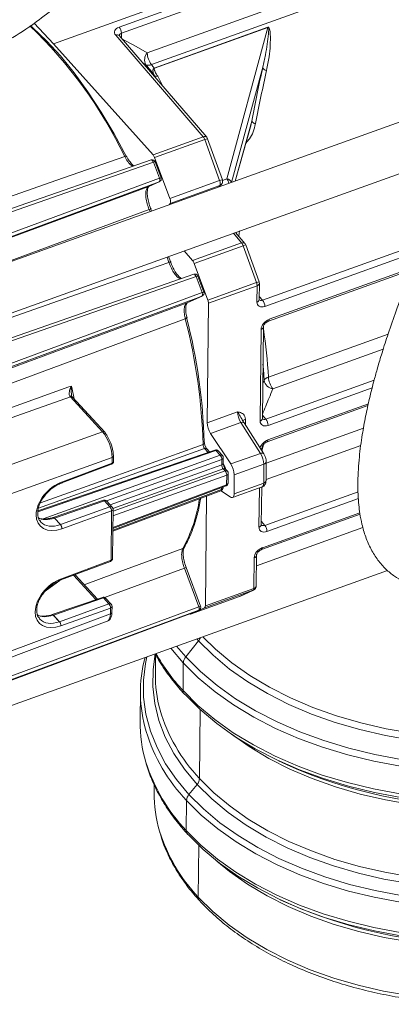
# Model space of a CAD drawing. Units: inches. Extents: x 0.7 to 33.3, y 0.7 to 21.3.
# Drawn here: x 22.5 to 23.7, y 12.9 to 16.1 of the extents above; entities that cross this region are included whole.
import ezdxf

# ---------------------------------------------------------------- set-up
doc = ezdxf.new("R2010")
doc.units = ezdxf.units.IN
doc.header["$MEASUREMENT"] = 0

msp = doc.modelspace()

# ---------------------------------------------------------------- linework, layer by layer
at = {"color": 7, "linetype": 'Continuous', "lineweight": 15}
for p, q in [((23.9395, 16.4666), (22.5842, 15.9795)), ((22.8866, 15.9503), (23.5861, 16.2017)), ((23.5997, 16.1635), (22.9002, 15.9121)), ((22.5842, 15.9795), (22.5218, 16.0457)), ((22.909, 15.9011), (23.2746, 16.0326)), ((23.2753, 16.0318), (22.9096, 15.9003)), ((23.1429, 15.5441), (23.2753, 16.0318)), ((23.0669, 15.6798), (22.7847, 16.0073)), ((22.7958, 16.0056), (22.7956, 16.0059)), ((23.078, 15.678), (22.7958, 16.0056)), ((22.9051, 15.6216), (22.5842, 15.9795)), ((23.9226, 15.8074), (20.9483, 14.7385)), ((23.1702, 15.537), (23.2213, 15.7194)), ((23.224, 15.73), (23.2205, 15.7197)), ((22.9051, 15.6216), (23.0669, 15.6798)), ((23.072, 15.6707), (22.9103, 15.6125)), ((23.1198, 15.5382), (23.072, 15.6707)), ((23.1285, 15.5409), (23.0807, 15.6733)), ((21.0028, 14.592), (23.8401, 15.6117)), ((22.8993, 15.6052), (22.1407, 15.341)), ((22.9062, 15.5974), (22.1477, 15.3332)), ((22.9255, 15.5457), (22.9062, 15.5974)), ((22.9103, 15.6125), (22.9595, 15.4806)), ((22.9312, 15.5476), (22.9119, 15.5992)), ((22.9254, 15.5347), (22.1722, 15.2562)), ((22.1723, 15.2672), (22.9255, 15.5457)), ((22.8912, 15.5193), (22.9254, 15.5347)), ((22.8912, 15.5193), (22.8918, 15.5195)), ((22.8918, 15.5195), (22.926, 15.535)), ((22.9595, 15.4806), (23.1198, 15.5382)), ((23.1204, 15.5223), (22.9601, 15.4647)), ((22.1383, 15.2408), (22.8912, 15.5193)), ((22.9601, 15.4647), (22.9569, 15.4604)), ((22.8979, 15.4459), (22.9003, 15.44)), ((23.2015, 15.3355), (23.1714, 15.3714)), ((23.0326, 15.2805), (23.1905, 15.3373)), ((23.2469, 15.2124), (23.2042, 15.331)), ((23.0053, 15.3117), (23.0326, 15.2805)), ((23.1955, 15.3283), (23.0376, 15.2716)), ((23.2382, 15.2097), (23.1955, 15.3283)), ((22.9553, 15.2938), (22.9609, 15.2773)), ((23.0376, 15.2716), (23.0817, 15.1535)), ((23.0369, 15.2367), (22.2783, 14.9725)), ((23.277, 15.0853), (23.7409, 15.252)), ((23.0438, 15.2289), (22.2853, 14.9647)), ((23.0631, 15.1773), (23.0438, 15.2289)), ((23.0688, 15.1791), (23.0495, 15.2308)), ((23.0817, 15.1535), (23.2382, 15.2097)), ((23.2473, 15.1551), (23.2478, 15.2071)), ((22.3099, 14.8987), (23.0631, 15.1773)), ((23.2404, 15.1991), (23.0838, 15.1428)), ((23.2398, 15.147), (23.2404, 15.1991)), ((22.2611, 14.8657), (23.015, 15.1446)), ((23.063, 15.1663), (22.3098, 14.8877)), ((23.015, 15.1446), (23.063, 15.1663)), ((23.015, 15.1446), (23.0156, 15.1448)), ((23.0156, 15.1448), (23.0636, 15.1665)), ((23.0838, 15.1428), (23.0798, 14.7581)), ((23.2502, 14.7635), (23.2533, 15.0585)), ((23.2577, 14.7715), (23.2607, 15.0666)), ((22.6388, 14.8414), (22.6368, 14.8436)), ((22.7422, 14.7288), (22.6388, 14.8414)), ((22.6459, 14.8404), (22.6439, 14.8429)), ((22.7494, 14.7278), (22.646, 14.8403)), ((23.0798, 14.7581), (23.1778, 14.7934)), ((23.2729, 14.6965), (23.5979, 14.8133)), ((23.1882, 14.7585), (23.0908, 14.7235)), ((23.2516, 14.6592), (23.1882, 14.7585)), ((22.3888, 14.602), (22.7422, 14.7288)), ((23.2622, 14.6581), (23.1988, 14.7574)), ((23.1561, 14.6249), (23.0908, 14.7235)), ((23.1044, 14.67), (22.534, 14.4736)), ((23.0872, 14.6641), (23.0784, 14.6737)), ((23.1217, 14.6531), (23.1078, 14.6683)), ((23.1289, 14.6521), (23.115, 14.6673)), ((23.2566, 14.6669), (23.2567, 14.6778)), ((22.7731, 14.6461), (22.4197, 14.5193)), ((22.7729, 14.6278), (22.7731, 14.6461)), ((22.7778, 14.6331), (22.778, 14.6514)), ((23.1265, 14.6224), (23.1267, 14.6399)), ((23.1314, 14.6278), (23.1316, 14.6452)), ((23.1561, 14.6249), (23.2516, 14.6592)), ((23.2645, 14.6534), (23.2622, 14.6581)), ((23.2692, 14.5711), (23.2698, 14.6325)), ((22.6114, 14.564), (22.7713, 14.6239)), ((22.6131, 14.5679), (22.7729, 14.6278)), ((23.1375, 14.6025), (23.1314, 14.6092)), ((23.1447, 14.6015), (23.1386, 14.6081)), ((23.2624, 14.6245), (23.167, 14.5902)), ((23.2617, 14.5631), (23.2624, 14.6245)), ((23.1422, 14.558), (23.1425, 14.5893)), ((23.1471, 14.5633), (23.1474, 14.5946)), ((23.1664, 14.5288), (23.167, 14.5902)), ((22.7755, 14.408), (23.1241, 14.5386)), ((22.7756, 14.4173), (23.1406, 14.5541)), ((23.1246, 14.5388), (23.155, 14.5184)), ((23.1306, 14.5479), (23.1306, 14.5503)), ((23.1615, 14.517), (23.2569, 14.5513)), ((23.1664, 14.5288), (23.2617, 14.5631)), ((23.2541, 14.4295), (23.2554, 14.5507)), ((22.745, 14.508), (22.5836, 14.4524)), ((22.7485, 14.5064), (22.587, 14.4508)), ((22.7664, 14.4869), (22.7485, 14.5064)), ((22.7736, 14.4859), (22.7557, 14.5053)), ((23.0774, 14.5211), (23.0737, 14.1676)), ((22.6065, 14.4295), (22.7664, 14.4869)), ((22.7713, 14.4736), (22.6115, 14.4163)), ((22.7697, 14.3148), (22.7713, 14.4736)), ((22.7745, 14.3202), (22.7762, 14.479)), ((22.587, 14.4508), (22.6065, 14.4295)), ((22.587, 14.4508), (22.587, 14.4508)), ((23.255, 14.3493), (23.5722, 14.4633)), ((22.6065, 14.4295), (22.6065, 14.4295)), ((23.5817, 14.4197), (23.2384, 14.2963)), ((22.6098, 14.255), (22.7697, 14.3148)), ((23.2302, 14.2238), (23.2313, 14.3225)), ((23.2377, 14.2319), (23.2387, 14.3306)), ((20.9862, 13.3209), (23.6605, 14.282)), ((22.6082, 14.251), (22.7681, 14.3109)), ((23.0526, 14.1649), (23.0062, 14.2893)), ((23.0583, 14.1667), (23.0118, 14.2912)), ((22.7258, 14.1896), (22.6536, 14.2681)), ((23.0737, 14.1676), (23.2302, 14.2238)), ((23.1847, 14.1983), (23.2289, 14.2184)), ((22.7418, 14.1951), (22.5804, 14.1395)), ((22.7452, 14.1934), (22.5838, 14.1378)), ((22.7631, 14.174), (22.7452, 14.1934)), ((22.7703, 14.1729), (22.7524, 14.1924)), ((23.0257, 14.1411), (23.1836, 14.1978)), ((23.0259, 14.1412), (23.1837, 14.1979)), ((23.2279, 14.218), (23.0714, 14.1617)), ((23.1837, 14.1979), (23.1836, 14.1978)), ((23.1837, 14.1979), (23.2279, 14.218)), ((22.2994, 13.8863), (23.0526, 14.1649)), ((22.6033, 14.1166), (22.7631, 14.174)), ((22.7681, 14.1607), (22.6082, 14.1034)), ((22.7679, 14.1424), (22.7681, 14.1607)), ((22.7728, 14.1478), (22.7729, 14.1661)), ((23.0714, 14.1617), (23.0259, 14.1412)), ((22.2738, 13.8638), (23.0325, 14.1449)), ((22.2739, 13.8638), (23.0326, 14.1449)), ((23.0525, 14.1539), (22.2993, 13.8753)), ((22.4145, 14.01), (22.7679, 14.1424)), ((22.6032, 14.1166), (22.5837, 14.1378)), ((22.5838, 14.1378), (22.6033, 14.1166)), ((23.0325, 14.1449), (23.0326, 14.1449)), ((23.0326, 14.1449), (23.0525, 14.1539)), ((23.0331, 14.1451), (23.0531, 14.1541)), ((22.4043, 13.9854), (22.7577, 14.1178)), ((23.0105, 14.0033), (23.0519, 14.0549)), ((22.9132, 14.0124), (22.9126, 13.9487)), ((23.0018, 13.8946), (23.0027, 13.9841)), ((22.8645, 13.8929), (22.8635, 13.7956)), ((23.3092, 13.6686), (23.337, 13.6555)), ((22.9089, 13.5917), (22.9086, 13.5658)), ((23.0209, 13.5598), (23.0471, 13.5923)), ((23.0122, 13.4432), (23.0132, 13.5405)), ((23.3148, 13.2206), (23.3324, 13.2124))]:
    msp.add_line(p, q, dxfattribs=at)
at = {"color": 8, "linetype": 'Continuous', "lineweight": 15}
for p, q in [((22.7959, 16.0331), (23.9558, 16.45)), ((23.9815, 16.4369), (22.8031, 16.0134)), ((22.8031, 16.0134), (22.803, 15.9973)), ((22.8823, 15.9119), (22.8715, 15.9178)), ((23.2588, 15.9042), (23.1579, 15.5326)), ((22.9157, 15.8665), (22.9103, 15.8762)), ((22.9201, 15.8752), (22.9363, 15.8425)), ((23.1698, 15.5369), (23.224, 15.73)), ((22.9254, 15.5347), (22.926, 15.535)), ((23.129, 15.5391), (23.1429, 15.5441)), ((22.8955, 15.4383), (22.8926, 15.4453)), ((23.1905, 15.3373), (23.164, 15.3687)), ((23.1842, 15.376), (23.1813, 15.3596)), ((23.2582, 15.1528), (23.7789, 15.3399)), ((23.767, 15.3133), (23.2655, 15.133)), ((22.9562, 15.2749), (22.9505, 15.292)), ((23.2794, 15.0912), (23.7433, 15.2579)), ((23.063, 15.1663), (23.0636, 15.1665)), ((23.2474, 15.1653), (23.2582, 15.1528)), ((23.2769, 14.9049), (23.6626, 15.0435)), ((23.6471, 14.9955), (23.2914, 14.8676)), ((23.2588, 14.8841), (23.263, 14.8942)), ((23.2686, 14.7692), (23.6177, 14.8947)), ((23.6115, 14.8701), (23.2759, 14.7495)), ((23.2754, 14.7024), (23.5991, 14.8188)), ((23.2029, 14.7697), (23.2027, 14.7512)), ((23.2578, 14.7818), (23.2686, 14.7692)), ((23.2698, 14.6272), (23.5832, 14.7399)), ((23.1078, 14.6683), (22.534, 14.4708)), ((23.0712, 14.6747), (22.5361, 14.4828)), ((23.0825, 14.6624), (23.0712, 14.6747)), ((23.5749, 14.6845), (23.2692, 14.5747)), ((22.5505, 14.4481), (23.1217, 14.6531)), ((23.1267, 14.6399), (22.7546, 14.5064)), ((22.7667, 14.4933), (23.1265, 14.6224)), ((23.1314, 14.6092), (22.7759, 14.4816)), ((22.7761, 14.4728), (23.1375, 14.6025)), ((23.1425, 14.5893), (22.776, 14.4577)), ((22.7755, 14.4114), (23.1257, 14.5425)), ((22.7756, 14.4207), (23.1422, 14.558)), ((23.1257, 14.5425), (23.1257, 14.5485)), ((23.2466, 14.4214), (23.248, 14.5481)), ((23.265, 14.4271), (23.5658, 14.5352)), ((23.5668, 14.5132), (23.2723, 14.4074)), ((23.2574, 14.3552), (23.5714, 14.468)), ((23.2542, 14.4397), (23.265, 14.4271)), ((23.0062, 14.2893), (22.7489, 14.1949)), ((22.721, 14.1879), (22.649, 14.2663)), ((22.6042, 14.2493), (22.5573, 14.2147)), ((23.2289, 14.2184), (23.2279, 14.218)), ((23.1837, 14.1979), (23.1847, 14.1983)), ((23.0331, 14.1451), (23.0326, 14.1449)), ((23.0531, 14.1541), (23.0525, 14.1539)), ((23.0519, 14.0549), (23.0461, 14.0612)), ((23.0027, 13.9841), (22.963, 14.0313)), ((22.9808, 14.0377), (23.0105, 14.0033)), ((23.0571, 13.8332), (23.0548, 13.6115)), ((23.0526, 13.3958), (23.0509, 13.2287))]:
    msp.add_line(p, q, dxfattribs=at)
at = {"color": 7, "linetype": 'Continuous', "lineweight": 15, "flags": 128}
for points in [[(22.5099, 16.0377), (22.5169, 16.0317), (22.5616, 15.9894), (22.6065, 15.9406), (22.6511, 15.8856), (22.6951, 15.825), (22.7382, 15.7593), (22.7799, 15.689), (22.8199, 15.6146)], [(22.0547, 15.3509), (22.1628, 15.3886), (22.5953, 15.5395), (22.8138, 15.6157)], [(22.8138, 15.6157), (22.8154, 15.6163), (22.8169, 15.6166), (22.8181, 15.6167), (22.8191, 15.6167), (22.8198, 15.6164), (22.8202, 15.616), (22.8202, 15.6154), (22.8199, 15.6146)], [(22.9254, 15.5347), (22.9261, 15.5352), (22.9266, 15.5361), (22.9269, 15.5372), (22.927, 15.5386), (22.9269, 15.5403), (22.9266, 15.542), (22.9262, 15.5439), (22.9255, 15.5457)], [(22.8926, 15.4453), (22.7939, 15.4088), (22.3648, 15.2504), (22.1395, 15.1673)], [(22.8984, 15.4466), (22.8985, 15.4466), (22.8984, 15.4463), (22.8979, 15.4459)], [(22.1981, 15.0104), (22.306, 15.048), (22.738, 15.1988), (22.9562, 15.2749)], [(22.9617, 15.2773), (22.9617, 15.2773), (22.9615, 15.2774), (22.9609, 15.2773)], [(23.063, 15.1663), (23.0637, 15.1668), (23.0642, 15.1676), (23.0645, 15.1688), (23.0646, 15.1702), (23.0645, 15.1718), (23.0642, 15.1736), (23.0638, 15.1754), (23.0631, 15.1773)], [(23.0091, 15.0928), (22.9102, 15.0562), (22.4807, 14.8975), (22.2551, 14.8142)], [(22.2712, 14.744), (22.3228, 14.7624), (22.5296, 14.8362), (22.6337, 14.8733), (22.6422, 14.8763)], [(22.6388, 14.8414), (22.4661, 14.7799), (22.2848, 14.7152)], [(23.1402, 14.6065), (23.1376, 14.6141), (23.1316, 14.6273)], [(23.155, 14.5184), (23.1573, 14.5172), (23.1595, 14.5167), (23.1615, 14.517), (23.1631, 14.518), (23.1645, 14.5198), (23.1655, 14.5222), (23.1662, 14.5252), (23.1664, 14.5288)], [(23.0525, 14.1539), (23.0532, 14.1544), (23.0536, 14.1552), (23.054, 14.1564), (23.0541, 14.1578), (23.054, 14.1594), (23.0537, 14.1612), (23.0533, 14.163), (23.0526, 14.1649)], [(23.7041, 13.5501), (23.6184, 13.5661), (23.535, 13.5863), (23.4544, 13.6107), (23.3771, 13.639), (23.3037, 13.6712), (23.2345, 13.7069), (23.1701, 13.746), (23.1108, 13.7882), (23.0571, 13.8332), (23.0092, 13.8808)], [(23.7034, 13.104), (23.6192, 13.1198), (23.5371, 13.1397), (23.4578, 13.1636), (23.3817, 13.1916), (23.3094, 13.2232), (23.2413, 13.2584), (23.1779, 13.2968), (23.1196, 13.3384), (23.0667, 13.3827), (23.0196, 13.4295)]]:
    msp.add_lwpolyline(points, dxfattribs=at)
at = {"color": 8, "linetype": 'Continuous', "lineweight": 15, "flags": 128}
for points in [[(22.8049, 15.9951), (22.8505, 15.9701), (22.8866, 15.9503)], [(22.9062, 15.5974), (22.9055, 15.5992), (22.9046, 15.6009), (22.9037, 15.6023), (22.9027, 15.6036), (22.9018, 15.6045), (22.9008, 15.6051), (22.8999, 15.6053), (22.8993, 15.6052)], [(23.0438, 15.2289), (23.0431, 15.2307), (23.0423, 15.2324), (23.0413, 15.2339), (23.0403, 15.2351), (23.0394, 15.236), (23.0384, 15.2366), (23.0375, 15.2368), (23.0369, 15.2367)], [(23.2794, 15.0912), (23.2793, 15.0891), (23.2788, 15.0874), (23.2781, 15.0861), (23.2772, 15.0853), (23.277, 15.0853)], [(23.263, 14.8942), (23.2608, 14.931), (23.2595, 14.9469)], [(23.1882, 14.7585), (23.1907, 14.7592), (23.1931, 14.7595), (23.1951, 14.7594), (23.1969, 14.759), (23.1982, 14.7582), (23.1988, 14.7574)], [(23.2754, 14.7024), (23.2752, 14.7003), (23.2748, 14.6986), (23.2741, 14.6974), (23.2732, 14.6966), (23.273, 14.6965)], [(22.5421, 14.4996), (22.708, 14.5591), (23.0663, 14.6876)], [(23.2607, 14.6871), (23.2569, 14.6721), (23.2566, 14.671)], [(23.2622, 14.6581), (23.2615, 14.6589), (23.2602, 14.6597), (23.2585, 14.6602), (23.2564, 14.6602), (23.2541, 14.6599), (23.2516, 14.6592)], [(22.7713, 14.6239), (22.7714, 14.6239), (22.772, 14.6244), (22.7725, 14.6252), (22.7728, 14.6264), (22.7729, 14.6278)], [(23.1257, 14.5425), (23.1256, 14.5411), (23.1253, 14.54), (23.1248, 14.5392), (23.1242, 14.5387), (23.1241, 14.5386)], [(23.1406, 14.5541), (23.1407, 14.5541), (23.1413, 14.5546), (23.1418, 14.5555), (23.1421, 14.5566), (23.1422, 14.558)], [(22.6832, 14.2359), (22.7844, 14.2731), (23.0014, 14.3528)], [(23.2574, 14.3552), (23.2573, 14.3531), (23.2568, 14.3514), (23.2561, 14.3501), (23.2552, 14.3494), (23.255, 14.3493)], [(22.7681, 14.3109), (22.7682, 14.311), (22.7688, 14.3115), (22.7693, 14.3123), (22.7696, 14.3134), (22.7697, 14.3148)], [(22.6098, 14.255), (22.6097, 14.2536), (22.6094, 14.2524), (22.6089, 14.2516), (22.6083, 14.2511), (22.6082, 14.251)], [(22.6098, 14.255), (22.6097, 14.2536), (22.6094, 14.2524), (22.6089, 14.2516), (22.6083, 14.2511), (22.6082, 14.251)], [(23.0653, 14.0681), (23.1063, 14.0278), (23.1589, 13.9841), (23.217, 13.9432), (23.2802, 13.9054), (23.3481, 13.871), (23.4202, 13.8402), (23.4961, 13.8132), (23.5752, 13.7903), (23.657, 13.7715), (23.7408, 13.757)], [(23.7388, 13.7351), (23.6542, 13.7497), (23.5717, 13.7687), (23.492, 13.7918), (23.4155, 13.819), (23.3427, 13.85), (23.2743, 13.8847), (23.2105, 13.9228), (23.1519, 13.9641), (23.0989, 14.0082), (23.0519, 14.0549)], [(22.8847, 14.0032), (22.8804, 13.9822), (22.874, 13.9276), (22.8746, 13.8729), (22.8822, 13.8183), (22.8966, 13.7642), (22.9179, 13.711), (22.9458, 13.6589), (22.9802, 13.6084), (23.0209, 13.5598)], [(23.0471, 13.5923), (23.0062, 13.6413), (22.972, 13.6921), (22.9444, 13.7445), (22.9239, 13.7981), (22.9104, 13.8526), (22.9041, 13.9075), (22.905, 13.9626), (22.9123, 14.0131)], [(23.0105, 14.0033), (23.0583, 13.9557), (23.1121, 13.9107), (23.1713, 13.8685), (23.2358, 13.8294), (23.3049, 13.7937), (23.3784, 13.7616), (23.4557, 13.7332), (23.5363, 13.7088), (23.6197, 13.6886), (23.7053, 13.6726)], [(23.7031, 13.6508), (23.6168, 13.6669), (23.5327, 13.6873), (23.4515, 13.7118), (23.3736, 13.7404), (23.2995, 13.7728), (23.2298, 13.8088), (23.1648, 13.8482), (23.1051, 13.8908), (23.0509, 13.9361), (23.0027, 13.9841)], [(23.0018, 13.8946), (23.05, 13.8466), (23.1042, 13.8012), (23.1639, 13.7587), (23.2289, 13.7193), (23.2986, 13.6833), (23.3726, 13.6509), (23.4505, 13.6223), (23.5318, 13.5978), (23.6158, 13.5774), (23.7021, 13.5613)], [(24.7675, 13.7403), (24.7588, 13.734), (24.6994, 13.6946), (24.6349, 13.6585), (24.5659, 13.6258), (24.4927, 13.5969), (24.4159, 13.572), (24.3361, 13.5511), (24.2537, 13.5344), (24.1694, 13.5221), (24.0836, 13.5143), (23.9971, 13.5109), (23.9103, 13.512), (23.8239, 13.5176), (23.7385, 13.5277), (23.6546, 13.5422), (23.5728, 13.561), (23.4937, 13.584), (23.4178, 13.6109), (23.3457, 13.6417), (23.2778, 13.6761), (23.2146, 13.7139), (23.1565, 13.7548), (23.1536, 13.7571)], [(23.734, 13.2725), (23.6494, 13.2871), (23.5669, 13.3061), (23.4872, 13.3292), (23.4107, 13.3564), (23.3379, 13.3875), (23.2694, 13.4222), (23.2057, 13.4603), (23.1471, 13.5015), (23.0941, 13.5456), (23.0471, 13.5923)], [(23.0548, 13.6115), (23.1015, 13.5652), (23.1541, 13.5215), (23.2122, 13.4806), (23.2754, 13.4428), (23.3433, 13.4084), (23.4154, 13.3776), (23.4913, 13.3506), (23.5704, 13.3277), (23.6521, 13.3089), (23.736, 13.2944)], [(23.0209, 13.5598), (23.068, 13.513), (23.1209, 13.4686), (23.1793, 13.4271), (23.2427, 13.3886), (23.3108, 13.3535), (23.3831, 13.3218), (23.4591, 13.2939), (23.5384, 13.2699), (23.6205, 13.25), (23.7048, 13.2343)], [(23.7025, 13.2125), (23.6176, 13.2283), (23.5348, 13.2484), (23.4549, 13.2726), (23.3782, 13.3007), (23.3053, 13.3326), (23.2367, 13.368), (23.1728, 13.4068), (23.114, 13.4487), (23.0606, 13.4934), (23.0132, 13.5405)], [(23.0122, 13.4432), (23.0596, 13.3961), (23.1129, 13.3514), (23.1718, 13.3095), (23.2357, 13.2707), (23.3043, 13.2353), (23.3772, 13.2034), (23.4539, 13.1753), (23.5338, 13.1511), (23.6166, 13.131), (23.7015, 13.1152)], [(24.8013, 13.3273), (24.7542, 13.2908), (24.6948, 13.2514), (24.6303, 13.2153), (24.5612, 13.1827), (24.4881, 13.1538), (24.4113, 13.1288), (24.3315, 13.1079), (24.2491, 13.0913), (24.1648, 13.079), (24.079, 13.0711), (23.9925, 13.0677), (23.9057, 13.0689), (23.8193, 13.0745), (23.7339, 13.0846), (23.65, 13.0991), (23.5682, 13.1179), (23.4891, 13.1408), (23.4132, 13.1678), (23.3411, 13.1986), (23.2732, 13.233), (23.21, 13.2708), (23.1519, 13.3117), (23.1112, 13.3449)], [(23.0509, 13.2287), (23.0975, 13.1824), (23.1501, 13.1386), (23.2082, 13.0977), (23.2714, 13.0599), (23.3393, 13.0255), (23.4114, 12.9947), (23.4873, 12.9677), (23.5664, 12.9448), (23.6482, 12.926), (23.7321, 12.9115)]]:
    msp.add_lwpolyline(points, dxfattribs=at)
at = {"color": 8, "linetype": 'Continuous', "lineweight": 15}
for centre, radius, start, end in [((21.5243, 15.0009), 1.4286, 25.4944, 46.4941), ((22.789, 15.9984), 0.0099, 46.5568, 115.7718), ((23.0712, 15.6708), 0.0099, 46.5568, 115.7718), ((23.0928, 15.6181), 0.0566, 102.2959, 111.5089), ((22.9222, 15.5578), 0.0427, 103.9424, 111.9588), ((22.9415, 15.5061), 0.0427, 103.9424, 111.9588), ((23.1406, 15.4856), 0.0566, 102.2959, 111.5089), ((23.1162, 15.534), 0.0125, 289.7089, 316.2495), ((23.1177, 15.5236), 0.0325, 10.7564, 39.1458), ((23.1421, 15.5283), 0.0158, 14.949, 86.9776), ((22.8985, 15.4334), 0.0132, 90.2007, 116.4636), ((23.1948, 15.3284), 0.00982, 46.3601, 116.0752), ((23.2162, 15.2757), 0.0566, 102.2959, 111.5089), ((22.949, 15.2997), 0.0258, 286.3025, 299.5946), ((23.0598, 15.1893), 0.0427, 103.9424, 111.9588), ((23.259, 15.1571), 0.0566, 102.2959, 111.5089), ((23.2384, 15.2084), 0.00955, 282.1158, 352.2197), ((23.0791, 15.1376), 0.0427, 103.9424, 111.9588), ((23.2378, 15.1564), 0.00955, 282.1158, 352.2197), ((23.0079, 15.1004), 0.0077, 278.867, 326.0204), ((23.2512, 15.0679), 0.00962, 282.268, 350.843), ((21.8583, 14.8364), 1.4202, 2.7642, 9.101), ((20.5512, 14.4355), 2.1369, 10.788, 11.9034), ((22.6398, 14.8382), 0.00614, 47.0515, 118.3101), ((22.6416, 14.8355), 0.0065, 47.7975, 115.8678), ((23.2057, 14.7592), 0.0108, 104.7143, 154.6802), ((23.2482, 14.7728), 0.00955, 282.1158, 352.2197), ((22.745, 14.723), 0.0065, 47.7975, 115.8678), ((23.065, 14.6937), 0.00625, 281.8218, 351.4934), ((23.074, 14.6688), 0.0065, 47.7975, 115.8678), ((23.1048, 14.6665), 0.00354, 31.7431, 96.533), ((23.1106, 14.6625), 0.0065, 47.7975, 115.8678), ((23.249, 14.6784), 0.00775, 304.2013, 354.7145), ((22.7715, 14.6339), 0.00632, 282.4746, 352.4401), ((22.7717, 14.6522), 0.00632, 282.4746, 352.4401), ((23.1246, 14.6473), 0.0065, 47.7975, 115.8678), ((23.1253, 14.6461), 0.00632, 282.4746, 352.4401), ((23.2603, 14.6338), 0.00955, 282.1069, 352.3006), ((23.1251, 14.6286), 0.00632, 282.4746, 352.4401), ((23.1343, 14.6033), 0.0065, 47.7975, 115.8678), ((23.1404, 14.5967), 0.0065, 47.7975, 115.8678), ((23.1411, 14.5955), 0.00632, 282.4746, 352.4401), ((23.2597, 14.5724), 0.00955, 282.1158, 352.2197), ((23.1243, 14.5487), 0.00632, 282.4746, 352.4401), ((23.1408, 14.5642), 0.00632, 282.4746, 352.4401), ((22.7455, 14.5045), 0.00354, 31.7431, 96.533), ((22.7513, 14.5005), 0.0065, 47.7975, 115.8678), ((22.5803, 14.5817), 0.4794, 331.4708, 351.7058), ((22.7692, 14.481), 0.0065, 47.7975, 115.8678), ((22.7699, 14.4798), 0.00632, 282.4746, 352.4401), ((23.2446, 14.4307), 0.00955, 282.1158, 352.2197), ((22.9987, 14.3603), 0.00796, 289.5812, 329.1405), ((22.7683, 14.321), 0.00632, 282.4746, 352.4401), ((23.2292, 14.3319), 0.00962, 282.268, 350.843), ((23.0221, 14.2497), 0.0427, 103.9424, 111.9588), ((23.2282, 14.2332), 0.00955, 282.1158, 352.2197), ((22.7422, 14.1916), 0.00354, 31.7431, 96.533), ((22.748, 14.1876), 0.0065, 47.7975, 115.8678), ((22.7659, 14.1681), 0.0065, 47.7975, 115.8678), ((22.7667, 14.1669), 0.00632, 282.4746, 352.4401), ((23.0686, 14.1253), 0.0427, 103.9424, 111.9588), ((22.5807, 14.1359), 0.00357, 31.853, 95.0654), ((22.5808, 14.136), 0.00354, 31.7431, 96.533), ((22.7665, 14.1486), 0.00632, 282.4746, 352.4401), ((23.0228, 14.0787), 0.0376, 320.7531, 339.3863), ((23.4623, 14.3233), 0.6291, 209.4558, 222.954), ((23.0174, 13.8939), 0.0157, 177.4987, 221.1), ((23.4429, 13.9819), 0.5365, 196.2449, 223.6611), ((23.4168, 13.9268), 0.5586, 197.0752, 223.7402), ((23.4215, 13.8329), 0.5652, 197.4235, 223.5885), ((23.441, 13.6005), 0.5389, 197.1913, 223.6272), ((23.0278, 13.4426), 0.0157, 177.4988, 221.0974), ((23.0664, 13.228), 0.0156, 177.4178, 221.1903)]:
    msp.add_arc(centre, radius, start, end, dxfattribs=at)
at = {"color": 7, "linetype": 'Continuous', "lineweight": 15}
for centre, radius, start, end in [((22.7706, 16.0126), 0.0326, 1.4635, 39.0968), ((23.2886, 16.0437), 0.0178, 218.4465, 221.8259), ((22.9105, 15.9281), 0.0325, 137.0884, 209.9881), ((22.9527, 15.9522), 0.0661, 181.6343, 217.361), ((22.891, 15.9332), 0.023, 247.7585, 293.5242), ((22.0085, 15.1986), 1.1279, 36.9203, 39.226), ((22.0728, 15.2362), 1.0683, 38.4953, 39.2483), ((22.9229, 15.9122), 0.0178, 218.4465, 221.8259), ((23.2727, 15.9081), 0.0145, 195.8228, 264.1788), ((22.9163, 15.8876), 0.013, 242.0818, 286.7949), ((23.2366, 15.7357), 0.0139, 204.2118, 263.6177), ((23.0444, 15.661), 0.0293, 19.3834, 39.9231), ((23.0666, 15.6682), 0.015, 19.828, 40.741), ((22.8826, 15.6028), 0.0293, 19.3834, 39.9231), ((22.9026, 15.5957), 0.01, 20.4779, 109.205), ((22.9218, 15.5441), 0.01, 294.3032, 20.4779), ((23.1038, 15.5296), 0.0182, 336.1186, 28.1876), ((23.1144, 15.5358), 0.015, 315.7574, 19.828), ((22.9435, 15.472), 0.0182, 336.1186, 28.1876), ((23.1676, 15.3185), 0.0296, 19.4606, 39.3892), ((23.1901, 15.3259), 0.015, 19.828, 40.0622), ((23.0097, 15.2617), 0.0296, 19.4606, 39.3892), ((23.0402, 15.2273), 0.01, 20.4779, 109.205), ((23.2095, 15.1985), 0.0309, 1.1432, 21.4027), ((23.2328, 15.2073), 0.015, 359.405, 19.828), ((23.0595, 15.1756), 0.01, 294.3032, 20.4779), ((23.053, 15.1422), 0.0309, 1.1432, 21.4027), ((23.2329, 15.1322), 0.0326, 1.4635, 39.0968), ((21.2371, 14.6361), 1.8299, 1.6136, 14.4513), ((21.2591, 14.6448), 1.8115, 1.6136, 14.4513), ((23.2833, 14.8822), 0.0236, 105.7715, 149.6207), ((23.2954, 14.9004), 0.033, 190.957, 263.0871), ((23.3427, 14.9091), 0.066, 183.6333, 218.953), ((23.1471, 14.7603), 0.0673, 181.837, 213.1779), ((23.2433, 14.7487), 0.0326, 1.4635, 39.0968), ((22.7455, 14.7244), 0.0052, 357.4272, 41.1843), ((23.0669, 14.6927), 0.00428, 1.1336, 46.8692), ((23.1076, 14.6605), 0.01, 42.5877, 108.9989), ((22.7678, 14.6332), 0.01, 290.5377, 359.405), ((22.7733, 14.6513), 0.00465, 0.8801, 44.8758), ((23.1056, 14.6396), 0.0211, 0.8832, 40.0725), ((23.1216, 14.6453), 0.01, 359.405, 42.5877), ((23.1214, 14.589), 0.0211, 0.8832, 40.0725), ((23.1374, 14.5947), 0.01, 359.405, 42.5877), ((23.0997, 14.588), 0.0673, 1.837, 33.1779), ((23.1206, 14.548), 0.01, 290.5377, 359.405), ((23.1371, 14.5634), 0.01, 290.5377, 359.405), ((22.7483, 14.4986), 0.01, 42.5877, 108.9989), ((22.7502, 14.4733), 0.0211, 0.8832, 40.0725), ((22.7662, 14.4791), 0.01, 359.405, 42.5877), ((23.2398, 14.4066), 0.0326, 1.4635, 39.0968), ((22.7645, 14.3203), 0.01, 290.5377, 359.405), ((22.6047, 14.2604), 0.01, 290.1627, 290.5377), ((23.2241, 14.2229), 0.00622, 308.2477, 8.8888), ((23.2227, 14.232), 0.015, 294.4366, 359.405), ((22.7451, 14.1856), 0.01, 42.5877, 108.9989), ((23.1785, 14.212), 0.015, 289.7682, 294.4366), ((22.747, 14.1604), 0.0211, 0.8832, 40.0725), ((22.7629, 14.1662), 0.01, 359.405, 42.5877), ((23.0489, 14.1632), 0.01, 294.3032, 20.4779), ((23.0676, 14.1666), 0.00622, 308.2477, 8.8888), ((22.5836, 14.13), 0.01, 108.9989, 109.3756), ((22.5876, 14.127), 0.0115, 109.3706, 109.7475), ((23.0248, 14.1441), 0.00314, 239.3995, 290.476), ((23.029, 14.1542), 0.01, 290.3272, 294.3032), ((22.5869, 14.1028), 0.0213, 1.4347, 40.1357), ((22.6071, 14.1057), 0.0115, 109.3706, 109.7475), ((22.5872, 14.103), 0.0211, 0.8832, 40.0725), ((23.3053, 13.8883), 0.4407, 165.1462, 196.5456), ((23.0351, 13.9822), 0.0324, 139.3432, 176.6524), ((23.3362, 13.9448), 0.4237, 179.4707, 195.4552), ((23.0158, 13.8929), 0.0138, 222.6474, 241.6147), ((23.3082, 13.7917), 0.4448, 179.4964, 196.7273), ((23.9744, 15.0847), 1.5649, 245.9615, 292.8485), ((23.0225, 13.6134), 0.0324, 319.3432, 356.6524), ((23.3331, 13.5619), 0.4245, 179.4779, 196.5184), ((23.0455, 13.5386), 0.0324, 139.3432, 176.6524), ((23.0261, 13.4416), 0.0138, 222.6446, 241.6147), ((23.9698, 14.6416), 1.5649, 245.9615, 292.8485)]:
    msp.add_arc(centre, radius, start, end, dxfattribs=at)
for centre, major_axis, ratio, start_param, end_param in [((22.8109, 16.0163), (0.03, -0.0007), 0.640516, 2.111472, 3.664815), ((23.3078, 15.472), (0.144, 0.9554), 0.129734, 1.121065, 1.316971), ((23.3226, 15.4703), (0.1501, 0.9414), 0.136395, 1.126139, 1.322045), ((23.2658, 15.1564), (0.0221, 0.0203), 0.669396, 2.580532, 4.151024), ((23.2792, 15.0678), (0.0221, 0.0203), 0.669764, 1.010083, 2.580575), ((23.1922, 14.7767), (-0.0096, 0.0284), 0.377536, 0.823983, 2.13298), ((23.2761, 14.7728), (0.0221, 0.0203), 0.669396, 2.580532, 4.151024), ((22.7416, 14.6802), (-0.0211, 0.0588), 0.39702, 3.958393, 5.529113), ((22.7502, 14.6833), (-0.0178, 0.0494), 0.395217, 3.958367, 5.529087), ((23.2475, 14.6409), (-0.01, 0.0283), 0.389329, 3.960844, 5.269841), ((23.1314, 14.6169), (-0.00339, 0.00941), 0.383946, 0.816621, 2.387341), ((22.6123, 14.4921), (0.0711, 0.0667), 0.666095, 1.003645, 4.144319), ((22.6072, 14.4975), (0.0638, 0.0599), 0.665692, 3.078683, 3.134282), ((23.2726, 14.4307), (0.0221, 0.0203), 0.669396, 2.580532, 4.151024), ((23.2572, 14.3319), (0.0221, 0.0203), 0.669764, 1.010083, 2.580575), ((22.6091, 14.1792), (0.0711, 0.0667), 0.666095, 1.003645, 4.144319), ((22.604, 14.1846), (0.0638, 0.0599), 0.665692, 3.077858, 3.134282)]:
    msp.add_ellipse(centre, major_axis=major_axis, ratio=ratio, start_param=start_param, end_param=end_param, dxfattribs=at)
at = {"color": 8, "linetype": 'Continuous', "lineweight": 15}
for centre, major_axis, ratio, start_param, end_param in [((22.8107, 16.0048), (0.015, -0.0005), 0.652039, 2.119631, 3.160839), ((23.1523, 15.4476), (-0.0267, 0.0781), 0.381299, 0.191583, 0.332914), ((23.2582, 15.1646), (0.0107, 0.0105), 0.672696, 3.098306, 4.128728), ((23.2686, 14.781), (0.0107, 0.0105), 0.672696, 3.098306, 4.128728), ((23.2752, 14.6791), (0.0221, 0.0203), 0.669764, 1.010083, 2.298043), ((23.2469, 14.5796), (-0.01, 0.0283), 0.389329, 3.144111, 3.960844), ((22.5877, 14.5188), (0.0651, 0.0585), 0.673377, 3.373244, 4.158884), ((22.6072, 14.4975), (0.0638, 0.0599), 0.665692, 3.134282, 4.144039), ((23.265, 14.4389), (0.0107, 0.0105), 0.672696, 3.098258, 4.128728), ((22.5844, 14.2059), (0.0651, 0.0585), 0.673377, 3.375016, 4.158425), ((22.604, 14.1846), (0.0638, 0.0599), 0.665692, 3.134282, 4.143579), ((22.7364, 14.1766), (-0.0213, 0.0588), 0.395222, 3.146051, 3.957436)]:
    msp.add_ellipse(centre, major_axis=major_axis, ratio=ratio, start_param=start_param, end_param=end_param, dxfattribs=at)
at = {"color": 7, "linetype": 'Continuous', "lineweight": 15}
for points, knots in [([(23.2921, 16.691), (23.2618, 16.6799), (23.2075, 16.6599), (23.1367, 16.6318), (23.0815, 16.6088), (23.0387, 16.59), (23.0047, 16.5742), (22.9748, 16.5597), (22.941, 16.5424), (22.901, 16.5204), (22.8582, 16.4944), (22.8205, 16.4691), (22.7901, 16.4471), (22.7622, 16.4258), (22.7328, 16.4021), (22.6999, 16.3739), (22.6666, 16.3433), (22.6363, 16.3139), (22.6092, 16.2872), (22.5808, 16.2592), (22.5465, 16.2264), (22.5076, 16.1914), (22.4632, 16.1557), (22.4123, 16.1205), (22.349, 16.0838), (22.2988, 16.0636), (22.2722, 16.053)], [0, 0, 0, 0, 0.072899, 0.13091, 0.177341, 0.21412, 0.242309, 0.266716, 0.29308, 0.333189, 0.376718, 0.415802, 0.446924, 0.472327, 0.504399, 0.545131, 0.585753, 0.621718, 0.652995, 0.683915, 0.725255, 0.777, 0.822744, 0.874795, 0.933737, 1, 1, 1, 1]), ([(22.3144, 15.9353), (22.3503, 15.95), (22.4179, 15.9778), (22.5012, 16.0289), (22.571, 16.081), (22.6263, 16.1298), (22.6691, 16.1706), (22.7014, 16.2022), (22.7302, 16.2304), (22.7611, 16.2607), (22.7952, 16.2924), (22.8275, 16.3195), (22.8552, 16.3409), (22.8833, 16.3611), (22.9183, 16.3841), (22.9585, 16.4082), (22.9962, 16.4292), (23.0282, 16.4459), (23.056, 16.4598), (23.088, 16.4751), (23.1292, 16.4938), (23.1837, 16.5168), (23.2537, 16.5441), (23.3057, 16.563), (23.3346, 16.5734)], [0, 0, 0, 0, 0.0895194, 0.1683991, 0.2340549, 0.3002758, 0.3505581, 0.3861152, 0.4184678, 0.4581209, 0.5025775, 0.5408481, 0.5667217, 0.5945169, 0.630713, 0.6736014, 0.7136059, 0.7396686, 0.7635518, 0.7900837, 0.8255384, 0.8711406, 0.9285774, 1, 1, 1, 1]), ([(23.2753, 16.0318), (23.2755, 16.0319), (23.2757, 16.032), (23.276, 16.0321), (23.2762, 16.0321), (23.2764, 16.0321), (23.2766, 16.032), (23.2767, 16.0319), (23.2771, 16.0315), (23.2776, 16.0301), (23.2782, 16.0233), (23.2758, 15.9947), (23.2698, 15.9537), (23.2617, 15.9174), (23.2588, 15.9042)], [0, 0, 0, 0, 0.003446, 0.004753, 0.0058, 0.006796, 0.007971, 0.008933, 0.011087, 0.017821, 0.043484, 0.173058, 0.698222, 1, 1, 1, 1]), ([(23.2746, 16.0326), (23.2749, 16.0327), (23.2754, 16.0328), (23.2763, 16.0328), (23.2771, 16.0327), (23.278, 16.0322), (23.2795, 16.0306), (23.2823, 16.0233), (23.2843, 15.9928), (23.2818, 15.9482), (23.2741, 15.9083), (23.2713, 15.8937)], [0, 0, 0, 0, 0.0049216, 0.0090543, 0.0131821, 0.018056, 0.0265172, 0.0541102, 0.183986, 0.7018931, 1, 1, 1, 1]), ([(22.9103, 15.8762), (22.9092, 15.8785), (22.9063, 15.8847), (22.904, 15.8925), (22.9055, 15.8984), (22.907, 15.9001), (22.908, 15.9008), (22.9087, 15.901), (22.909, 15.9011)], [0, 0, 0, 0, 0.291645, 0.767706, 0.904622, 0.94898, 0.976161, 1, 1, 1, 1]), ([(22.9096, 15.9003), (22.9095, 15.9003), (22.9092, 15.9001), (22.9088, 15.8996), (22.9084, 15.8981), (22.91, 15.8923), (22.9143, 15.8845), (22.9185, 15.8778), (22.9201, 15.8752)], [0, 0, 0, 0, 0.013565, 0.030729, 0.063795, 0.189307, 0.68678, 1, 1, 1, 1]), ([(22.8438, 15.5859), (22.8426, 15.5866), (22.839, 15.5887), (22.8309, 15.598), (22.8238, 15.6086), (22.8203, 15.616), (22.8195, 15.6178)], [0, 0, 0, 0, 0.193558, 0.536236, 0.889659, 1, 1, 1, 1]), ([(22.8987, 15.4468), (22.8977, 15.4489), (22.8941, 15.457), (22.8898, 15.4724), (22.8865, 15.4906), (22.8863, 15.5059), (22.8887, 15.5162), (22.8911, 15.5193), (22.8917, 15.5194), (22.8918, 15.5194)], [0, 0, 0, 0, 0.06333, 0.243223, 0.421922, 0.597546, 0.76683, 0.93026, 1, 1, 1, 1]), ([(23.1223, 15.5198), (23.1232, 15.5219), (23.1244, 15.5245), (23.125, 15.5252), (23.1251, 15.5253)], [0, 0, 0, 0, 0.779488, 1, 1, 1, 1]), ([(22.8926, 15.4453), (22.8903, 15.4514), (22.8856, 15.4641), (22.8818, 15.4836), (22.8814, 15.5008), (22.8844, 15.5139), (22.8889, 15.5175), (22.8912, 15.5193)], [0, 0, 0, 0, 0.1884224, 0.3913076, 0.5941976, 0.7970982, 1, 1, 1, 1]), ([(23.8329, 15.4522), (23.8201, 15.4269), (23.7927, 15.3726), (23.7554, 15.2884), (23.72, 15.2025), (23.6893, 15.1212), (23.664, 15.0488), (23.6443, 14.9876), (23.6295, 14.9379), (23.6159, 14.8887), (23.6027, 14.8367), (23.5898, 14.778), (23.5783, 14.7153), (23.5688, 14.6446), (23.5648, 14.5802), (23.5654, 14.5288), (23.5678, 14.4945), (23.5718, 14.4627), (23.5785, 14.4281), (23.5898, 14.3892), (23.6067, 14.3502), (23.6286, 14.3152), (23.6543, 14.286), (23.6818, 14.2633), (23.7109, 14.2457), (23.7426, 14.2321), (23.7801, 14.2217), (23.8272, 14.2158), (23.879, 14.2168), (23.9366, 14.2243), (23.9974, 14.2386), (24.0416, 14.2533), (24.065, 14.2611)], [0, 0, 0, 0, 0.046435, 0.099553, 0.15287, 0.202902, 0.24738, 0.284791, 0.314271, 0.338017, 0.374523, 0.409274, 0.445721, 0.490041, 0.539989, 0.566693, 0.588443, 0.606683, 0.629194, 0.657163, 0.686341, 0.713734, 0.739449, 0.762776, 0.783723, 0.805528, 0.8295, 0.857555, 0.89376, 0.923002, 0.959109, 1, 1, 1, 1]), ([(22.9966, 15.2227), (22.9951, 15.2235), (22.9915, 15.2255), (22.9833, 15.2343), (22.9743, 15.248), (22.9667, 15.2631), (22.9633, 15.2734), (22.962, 15.2774)], [0, 0, 0, 0, 0.147701, 0.372987, 0.60501, 0.845805, 1, 1, 1, 1]), ([(23.0091, 15.0928), (23.008, 15.0981), (23.0055, 15.11), (23.0052, 15.1261), (23.0082, 15.1392), (23.0127, 15.1428), (23.015, 15.1446)], [0, 0, 0, 0, 0.212975, 0.475312, 0.737656, 1, 1, 1, 1]), ([(23.0146, 15.0961), (23.0139, 15.0984), (23.0115, 15.1071), (23.0101, 15.1208), (23.0106, 15.1348), (23.0136, 15.1434), (23.0153, 15.1448), (23.0157, 15.1448), (23.0158, 15.1448)], [0, 0, 0, 0, 0.082195, 0.307693, 0.52812, 0.739929, 0.943972, 1, 1, 1, 1]), ([(23.2473, 15.1544), (23.2473, 15.1543), (23.2473, 15.1543), (23.2473, 15.155), (23.2473, 15.1551)], [0, 0, 0, 0, 0.823947, 1, 1, 1, 1]), ([(23.2607, 15.0666), (23.2608, 15.0672), (23.2609, 15.0686), (23.2622, 15.0723), (23.2649, 15.0765), (23.2688, 15.0806), (23.2732, 15.0837), (23.2758, 15.0848), (23.277, 15.0853)], [0, 0, 0, 0, 0.148009, 0.318212, 0.490678, 0.671372, 0.856643, 1, 1, 1, 1]), ([(22.6368, 14.8436), (22.6361, 14.8449), (22.6351, 14.8468), (22.6343, 14.8517), (22.6352, 14.8597), (22.6385, 14.8688), (22.6414, 14.8747), (22.6422, 14.8763), (22.6422, 14.8763)], [0, 0, 0, 0, 0.1446852, 0.2093687, 0.46933, 0.8552334, 0.9959695, 1, 1, 1, 1]), ([(22.644, 14.8428), (22.6439, 14.8428), (22.6434, 14.8433), (22.6427, 14.8447), (22.6425, 14.8465), (22.6424, 14.847)], [0, 0, 0, 0, 0.076529, 0.730401, 1, 1, 1, 1]), ([(23.1778, 14.7934), (23.1778, 14.7933), (23.1798, 14.7928), (23.1865, 14.7909), (23.1953, 14.7869), (23.2019, 14.7789), (23.2026, 14.7727), (23.2029, 14.7697)], [0, 0, 0, 0, 0.0028692, 0.1544345, 0.5401376, 0.769566, 1, 1, 1, 1]), ([(23.1988, 14.7574), (23.1977, 14.7592), (23.1963, 14.7613), (23.1951, 14.764), (23.1949, 14.7645)], [0, 0, 0, 0, 0.8194629, 1, 1, 1, 1]), ([(23.2577, 14.7708), (23.2577, 14.7708), (23.2577, 14.7707), (23.2577, 14.7714), (23.2577, 14.7715)], [0, 0, 0, 0, 0.823947, 1, 1, 1, 1]), ([(23.2567, 14.6778), (23.2567, 14.6785), (23.2568, 14.6799), (23.2582, 14.6835), (23.2609, 14.6878), (23.2648, 14.6918), (23.2691, 14.6949), (23.2718, 14.696), (23.2729, 14.6965)], [0, 0, 0, 0, 0.148009, 0.318212, 0.490678, 0.671372, 0.856643, 1, 1, 1, 1]), ([(23.0663, 14.6876), (23.0663, 14.6867), (23.0665, 14.6848), (23.0674, 14.6815), (23.0687, 14.6784), (23.0701, 14.6761), (23.0709, 14.6751), (23.0712, 14.6747)], [0, 0, 0, 0, 0.220315, 0.440618, 0.660909, 0.881205, 1, 1, 1, 1]), ([(23.0784, 14.6737), (23.0783, 14.6738), (23.0779, 14.6742), (23.0767, 14.6758), (23.075, 14.6787), (23.0732, 14.6829), (23.0719, 14.6873), (23.0712, 14.6909), (23.0712, 14.6923), (23.0712, 14.6928)], [0, 0, 0, 0, 0.032789, 0.16135, 0.326847, 0.517484, 0.719522, 0.898282, 1, 1, 1, 1]), ([(23.2698, 14.6325), (23.2697, 14.6347), (23.2694, 14.6399), (23.2676, 14.6474), (23.2653, 14.6518), (23.2645, 14.6534)], [0, 0, 0, 0, 0.314761, 0.759461, 1, 1, 1, 1]), ([(23.1336, 14.6172), (23.1331, 14.6187), (23.1321, 14.6215), (23.1315, 14.6253), (23.1314, 14.627), (23.1314, 14.6278)], [0, 0, 0, 0, 0.374425, 0.727226, 1, 1, 1, 1]), ([(23.1386, 14.6081), (23.1382, 14.6087), (23.1372, 14.6099), (23.1354, 14.613), (23.1341, 14.6156), (23.1336, 14.6171), (23.1336, 14.6172)], [0, 0, 0, 0, 0.298496, 0.612318, 0.977908, 1, 1, 1, 1]), ([(23.2567, 14.5515), (23.2575, 14.5517), (23.2604, 14.5525), (23.2641, 14.5559), (23.2674, 14.5609), (23.2689, 14.566), (23.2691, 14.5695), (23.2692, 14.5711)], [0, 0, 0, 0, 0.095141, 0.342343, 0.566238, 0.805197, 1, 1, 1, 1]), ([(22.5611, 14.5285), (22.5618, 14.5294), (22.5671, 14.5364), (22.5804, 14.5472), (22.5974, 14.5584), (22.6085, 14.5627), (22.6129, 14.5645)], [0, 0, 0, 0, 0.053742, 0.408485, 0.762831, 1, 1, 1, 1]), ([(22.5419, 14.4405), (22.5407, 14.4417), (22.5365, 14.446), (22.5333, 14.4576), (22.533, 14.4746), (22.5384, 14.4939), (22.5477, 14.5125), (22.5569, 14.5235), (22.5611, 14.5285)], [0, 0, 0, 0, 0.074274, 0.25975, 0.457431, 0.648974, 0.838965, 1, 1, 1, 1]), ([(23.0056, 14.3562), (23.009, 14.3623), (23.0189, 14.38), (23.0332, 14.4131), (23.047, 14.4574), (23.0554, 14.4913), (23.0582, 14.5116), (23.0586, 14.5141)], [0, 0, 0, 0, 0.143431, 0.415498, 0.688109, 0.961043, 1, 1, 1, 1]), ([(22.5714, 14.4493), (22.5663, 14.4485), (22.5548, 14.4465), (22.5421, 14.448), (22.5362, 14.4513), (22.5344, 14.4524)], [0, 0, 0, 0, 0.35876, 0.800723, 1, 1, 1, 1]), ([(22.585, 14.4529), (22.5816, 14.4517), (22.5769, 14.4499), (22.5726, 14.4495), (22.5714, 14.4493)], [0, 0, 0, 0, 0.732439, 1, 1, 1, 1]), ([(22.6065, 14.4295), (22.6071, 14.4288), (22.6082, 14.4274), (22.6097, 14.4245), (22.6109, 14.4212), (22.6114, 14.4187), (22.6115, 14.4171), (22.6115, 14.4165), (22.6115, 14.4163)], [0, 0, 0, 0, 0.214656, 0.429312, 0.643969, 0.858628, 0.937532, 1, 1, 1, 1]), ([(23.2541, 14.4288), (23.2541, 14.4287), (23.2541, 14.4286), (23.2541, 14.4293), (23.2541, 14.4295)], [0, 0, 0, 0, 0.823947, 1, 1, 1, 1]), ([(23.0062, 14.2893), (23.0043, 14.2947), (23.0003, 14.3068), (22.9972, 14.3252), (22.9971, 14.3422), (23, 14.3493), (23.0014, 14.3528)], [0, 0, 0, 0, 0.212975, 0.475312, 0.737656, 1, 1, 1, 1]), ([(23.0121, 14.2913), (23.0112, 14.2935), (23.0078, 14.3019), (23.0041, 14.3172), (23.0018, 14.3347), (23.0025, 14.3483), (23.0048, 14.3552), (23.0056, 14.3563), (23.0058, 14.3564)], [0, 0, 0, 0, 0.08104, 0.308377, 0.533427, 0.75355, 0.964477, 1, 1, 1, 1]), ([(23.2387, 14.3306), (23.2388, 14.3312), (23.2389, 14.3326), (23.2402, 14.3363), (23.2429, 14.3405), (23.2468, 14.3446), (23.2512, 14.3477), (23.2538, 14.3488), (23.255, 14.3493)], [0, 0, 0, 0, 0.148009, 0.318212, 0.490678, 0.671372, 0.856643, 1, 1, 1, 1]), ([(22.5586, 14.2164), (22.5594, 14.2174), (22.565, 14.2245), (22.5785, 14.2353), (22.5947, 14.2456), (22.6047, 14.2496), (22.6082, 14.251)], [0, 0, 0, 0, 0.064594, 0.435706, 0.806311, 1, 1, 1, 1]), ([(22.5387, 14.1276), (22.5373, 14.1291), (22.533, 14.1338), (22.5299, 14.1458), (22.53, 14.163), (22.5357, 14.1824), (22.5453, 14.2008), (22.5545, 14.2115), (22.5586, 14.2164)], [0, 0, 0, 0, 0.0882857, 0.2714606, 0.4666896, 0.6563156, 0.844616, 1, 1, 1, 1]), ([(22.5692, 14.1364), (22.5633, 14.1355), (22.5511, 14.1336), (22.5388, 14.1351), (22.5338, 14.1379), (22.5329, 14.1385)], [0, 0, 0, 0, 0.4334684, 0.8919697, 1, 1, 1, 1]), ([(22.5803, 14.1395), (22.5769, 14.1382), (22.5731, 14.1368), (22.5695, 14.1364), (22.5692, 14.1364)], [0, 0, 0, 0, 0.904293, 1, 1, 1, 1]), ([(22.7581, 14.1186), (22.7602, 14.1195), (22.7653, 14.1217), (22.7701, 14.1299), (22.7724, 14.1388), (22.7727, 14.1455), (22.7728, 14.1478)], [0, 0, 0, 0, 0.195951, 0.487978, 0.825541, 1, 1, 1, 1]), ([(22.913, 14.0129), (22.9151, 14.0087), (22.9256, 13.9875), (22.9505, 13.9506), (22.9801, 13.9119), (22.9998, 13.89), (23.0056, 13.8836)], [0, 0, 0, 0, 0.091755, 0.466754, 0.843029, 1, 1, 1, 1]), ([(22.8831, 13.6584), (22.8887, 13.6414), (22.9001, 13.6071), (22.9247, 13.5567), (22.9551, 13.5073), (22.9861, 13.4659), (23.0079, 13.4414), (23.016, 13.4323)], [0, 0, 0, 0, 0.213344, 0.431315, 0.65007, 0.869602, 1, 1, 1, 1]), ([(22.9275, 13.4361), (22.929, 13.4303), (22.935, 13.4073), (22.9517, 13.3681), (22.9774, 13.3188), (23.0089, 13.2718), (23.0359, 13.2384), (23.0518, 13.2209), (23.0547, 13.2177)], [0, 0, 0, 0, 0.075456, 0.295994, 0.51731, 0.739483, 0.951646, 1, 1, 1, 1]), ([(23.0547, 13.2177), (23.0622, 13.2098), (23.0837, 13.187), (23.1234, 13.151), (23.1751, 13.1107), (23.2315, 13.0732), (23.2922, 13.0385), (23.3569, 13.0069), (23.4251, 12.9786), (23.4964, 12.9537), (23.5705, 12.9324), (23.6468, 12.9147), (23.7249, 12.9009), (23.8045, 12.8909), (23.8849, 12.8848), (23.9657, 12.8827), (24.0466, 12.8846), (24.1268, 12.8903), (24.2062, 12.9), (24.284, 12.9136), (24.36, 12.931), (24.4336, 12.952), (24.5044, 12.9767), (24.5721, 13.0048), (24.6361, 13.0362), (24.6962, 13.0707), (24.7519, 13.1082), (24.8029, 13.1484), (24.8489, 13.1912), (24.8895, 13.2362), (24.9246, 13.2832), (24.9536, 13.3319), (24.9744, 13.3751), (24.983, 13.4025), (24.9862, 13.4128)], [0, 0, 0, 0, 0.017052, 0.049122, 0.081227, 0.113366, 0.145522, 0.177682, 0.209838, 0.241986, 0.274125, 0.306254, 0.338376, 0.37049, 0.4026, 0.434709, 0.466817, 0.498929, 0.531045, 0.563168, 0.595301, 0.627446, 0.659605, 0.691778, 0.723965, 0.756164, 0.788371, 0.820574, 0.852759, 0.884906, 0.91699, 0.948983, 0.980862, 1, 1, 1, 1])]:
    msp.add_open_spline(points, degree=3, knots=knots, dxfattribs=at)
at = {"color": 8, "linetype": 'Continuous', "lineweight": 15}
for points, knots in [([(23.9795, 15.9118), (23.962, 15.9213), (23.9101, 15.9495), (23.8331, 15.9945), (23.7508, 16.0461), (23.6892, 16.0889), (23.6405, 16.1269), (23.614, 16.1499), (23.6011, 16.1621), (23.5997, 16.1635)], [0, 0, 0, 0, 0.126269, 0.375386, 0.560597, 0.745552, 0.86523, 0.984848, 1, 1, 1, 1]), ([(23.2351, 15.7219), (23.2307, 15.7042), (23.2251, 15.6811), (23.2086, 15.6643), (23.2048, 15.6604)], [0, 0, 0, 0, 0.766236, 1, 1, 1, 1]), ([(22.8407, 15.5848), (22.8386, 15.5857), (22.8332, 15.5881), (22.8235, 15.5988), (22.817, 15.6101), (22.8138, 15.6157)], [0, 0, 0, 0, 0.243487, 0.621743, 1, 1, 1, 1]), ([(22.9935, 15.2216), (22.9905, 15.223), (22.9842, 15.2261), (22.9738, 15.2383), (22.9637, 15.2551), (22.9587, 15.2683), (22.9562, 15.2749)], [0, 0, 0, 0, 0.229109, 0.486063, 0.743031, 1, 1, 1, 1]), ([(22.6422, 14.8763), (22.6422, 14.8763), (22.642, 14.8744), (22.6414, 14.8677), (22.6409, 14.8579), (22.642, 14.8501), (22.6424, 14.8471)], [0, 0, 0, 0, 0.006025, 0.189035, 0.691838, 1, 1, 1, 1]), ([(23.2914, 14.8676), (23.2873, 14.8576), (23.2761, 14.8304), (23.2649, 14.8032), (23.2578, 14.7859)], [0, 0, 0, 0, 0.3662821, 1, 1, 1, 1]), ([(23.1778, 14.7934), (23.1778, 14.7933), (23.1787, 14.7912), (23.1821, 14.7841), (23.1891, 14.7742), (23.1935, 14.7666), (23.1948, 14.7644)], [0, 0, 0, 0, 0.004126, 0.256863, 0.791128, 1, 1, 1, 1]), ([(22.6114, 14.564), (22.6117, 14.5642), (22.6124, 14.5645), (22.6129, 14.5658), (22.613, 14.5671), (22.6131, 14.5676), (22.6131, 14.5679)], [0, 0, 0, 0, 0.322687, 0.7310536, 0.8811615, 1, 1, 1, 1]), ([(22.5836, 14.4523), (22.5837, 14.4524), (22.5842, 14.4527), (22.5853, 14.4523), (22.5864, 14.4513), (22.587, 14.4508)], [0, 0, 0, 0, 0.09202, 0.54601, 1, 1, 1, 1])]:
    msp.add_open_spline(points, degree=3, knots=knots, dxfattribs=at)

doc.saveas('drawing.dxf')
